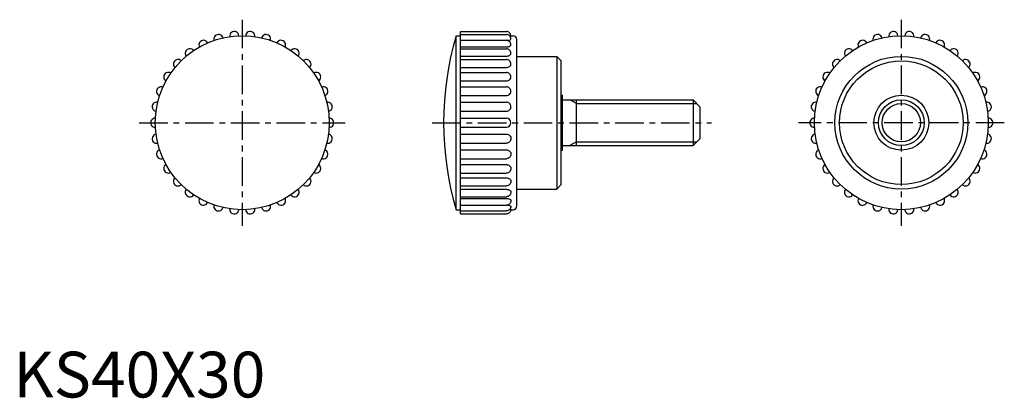
# Model space of a CAD drawing. Extents: x 1 to 217, y 0 to 83.
import ezdxf

# ---------------------------------------------------------------- set-up
doc = ezdxf.new("R2010")
doc.units = 0
doc.header["$LTSCALE"] = 5
doc.header["$MEASUREMENT"] = 0
doc.linetypes.add('CENTER', pattern=[2, 1.25, -0.25, 0.25, -0.25])
doc.layers.get('0').update_dxf_attribs({"linetype": 'CONTINUOUS'})
doc.layers.add('1', color=1, linetype='CENTER')
doc.layers.add('3', color=3, linetype='CONTINUOUS')
doc.styles.add('Standard1', font='arial.ttf')

msp = doc.modelspace()

# ---------------------------------------------------------------- linework, layer by layer
for p, q in [((97.71, 40.08), (97.71, 79.92)), ((97.71, 79.92), (107.71, 79.92)), ((96.71, 79), (97.71, 79)), ((96.71, 41), (96.71, 79)), ((97.71, 79.27), (107.71, 79.27)), ((97.71, 78.01), (107.71, 78.01)), ((108.71, 79), (109.2, 79)), ((110, 41.8), (110, 78.2)), ((97.71, 76.54), (107.71, 76.54)), ((97.71, 76.16), (107.71, 76.16)), ((97.71, 74.54), (107.71, 74.54)), ((97.71, 73.8), (107.71, 73.8)), ((110, 74.5), (118.7, 74.5)), ((118.7, 74.5), (118.7, 45.5)), ((118.7, 74.5), (119.7, 73.5)), ((119.7, 46.5), (119.7, 73.5)), ((97.71, 72.04), (107.71, 72.04)), ((97.71, 71), (107.71, 71)), ((97.71, 69.14), (107.71, 69.14)), ((97.71, 67.86), (107.71, 67.86)), ((97.71, 65.92), (107.71, 65.92)), ((119.7, 66), (120, 66)), ((120, 54), (120, 66)), ((120, 65), (148.5, 65)), ((123, 55), (123, 65)), ((148.5, 65), (150, 63.5)), ((148.5, 65), (148.5, 55)), ((97.71, 64.49), (107.71, 64.49)), ((97.71, 62.5), (107.71, 62.5)), ((150, 63.5), (150, 56.5)), ((97.71, 61), (107.71, 61)), ((97.71, 59), (107.71, 59)), ((97.71, 57.5), (107.71, 57.5)), ((150, 56.5), (148.5, 55)), ((97.71, 55.51), (107.71, 55.51)), ((97.71, 54.08), (107.71, 54.08)), ((119.7, 54), (120, 54)), ((120, 55), (148.5, 55)), ((97.71, 52.14), (107.71, 52.14)), ((97.71, 50.86), (107.71, 50.86)), ((97.71, 49), (107.71, 49)), ((97.71, 47.96), (107.71, 47.96)), ((97.71, 46.2), (107.71, 46.2)), ((97.71, 45.46), (107.71, 45.46)), ((110, 45.5), (118.7, 45.5)), ((119.7, 46.5), (118.7, 45.5)), ((97.71, 43.84), (107.71, 43.84)), ((97.71, 43.46), (107.71, 43.46)), ((96.71, 41), (97.71, 41)), ((97.71, 41.99), (107.71, 41.99)), ((108.71, 41), (109.2, 41)), ((97.71, 40.73), (107.71, 40.73)), ((97.71, 40.08), (107.71, 40.08))]:
    msp.add_line(p, q)
for points in [[(108.71, 78.92, 0.098673), (108.63, 79.3, 0.098566), (108.42, 79.63, 0.098416), (108.09, 79.84, 0.09831), (107.71, 79.92, 0.09831)], [(108.71, 78.27, 0.098673), (108.63, 78.66, 0.098566), (108.42, 78.98, 0.098416), (108.09, 79.2, 0.09831), (107.71, 79.27, 0.09831)], [(108.71, 77.01, 0.098673), (108.63, 77.39, 0.098566), (108.42, 77.72, 0.098416), (108.09, 77.93, 0.09831), (107.71, 78.01, 0.09831)], [(107.93, 77.98, 0.014127), (108.12, 78, 0.041757), (108.42, 78.06, 0.083743), (108.68, 78.19, 0.283651), (108.71, 78.27, 0.241211)], [(108.53, 78.85, 0.024386), (108.69, 78.89), (108.71, 78.92)], [(107.71, 76.54, 0.047922), (108.11, 76.58, 0.061656), (108.42, 76.68, 0.102509), (108.66, 76.86, 0.212262), (108.71, 77.01, 0.18309)], [(108.71, 75.16, 0.098673), (108.63, 75.55, 0.098566), (108.42, 75.87, 0.098416), (108.09, 76.09, 0.09831), (107.71, 76.16, 0.09831)], [(107.71, 74.54, 0.063136), (108.11, 74.59, 0.076229), (108.42, 74.72, 0.107122), (108.66, 74.96, 0.171718), (108.71, 75.16, 0.147915)], [(108.71, 72.8, 0.098673), (108.63, 73.18, 0.098566), (108.42, 73.51, 0.098416), (108.09, 73.72, 0.09831), (107.71, 73.8, 0.09831)], [(107.71, 72.04, 0.075912), (108.1, 72.1, 0.086106), (108.42, 72.27, 0.105974), (108.66, 72.54, 0.147301), (108.71, 72.8, 0.126121)], [(108.71, 70, 0.098673), (108.63, 70.39, 0.098566), (108.42, 70.71, 0.098416), (108.09, 70.93, 0.09831), (107.71, 71, 0.09831)], [(107.71, 69.14, 0.085947), (108.1, 69.21, 0.092381), (108.42, 69.39, 0.103222), (108.65, 69.7, 0.132173), (108.71, 70, 0.112457)], [(108.71, 66.86, 0.098673), (108.63, 67.25, 0.098566), (108.42, 67.57, 0.098416), (108.09, 67.79, 0.09831), (107.71, 67.86, 0.09831)], [(107.71, 65.92, 0.093068), (108.09, 66, 0.096077), (108.42, 66.2, 0.100663), (108.65, 66.53, 0.123029), (108.71, 66.86, 0.104164)], [(108.71, 63.49, 0.098673), (108.63, 63.87, 0.098566), (108.42, 64.2, 0.098416), (108.09, 64.42, 0.09831), (107.71, 64.49, 0.09831)], [(107.71, 62.5, 0.097191), (108.09, 62.58, 0.097943), (108.42, 62.79, 0.099026), (108.65, 63.14, 0.118227), (108.71, 63.49, 0.099806)], [(107.71, 57.5, -0.097191), (108.09, 57.42, -0.097943), (108.42, 57.21, -0.099026), (108.65, 56.86, -0.118227), (108.71, 56.51, -0.099806)], [(108.71, 56.51, -0.098673), (108.63, 56.13, -0.098566), (108.42, 55.8, -0.098416), (108.09, 55.58, -0.09831), (107.71, 55.51, -0.09831)], [(107.71, 54.08, -0.093068), (108.09, 54, -0.096077), (108.42, 53.8, -0.100663), (108.65, 53.47, -0.123029), (108.71, 53.14, -0.104164)], [(108.71, 53.14, -0.098673), (108.63, 52.75, -0.098566), (108.42, 52.43, -0.098416), (108.09, 52.21, -0.09831), (107.71, 52.14, -0.09831)], [(107.71, 50.86, -0.085947), (108.1, 50.79, -0.092381), (108.42, 50.61, -0.103222), (108.65, 50.3, -0.132173), (108.71, 50, -0.112457)], [(108.71, 50, -0.098673), (108.63, 49.61, -0.098566), (108.42, 49.29, -0.098416), (108.09, 49.07, -0.09831), (107.71, 49, -0.09831)], [(107.71, 47.96, -0.075912), (108.1, 47.9, -0.086106), (108.42, 47.73, -0.105974), (108.66, 47.46, -0.147301), (108.71, 47.2, -0.126121)], [(108.71, 47.2, -0.098673), (108.63, 46.82, -0.098566), (108.42, 46.49, -0.098416), (108.09, 46.28, -0.09831), (107.71, 46.2, -0.09831)], [(107.71, 45.46, -0.063136), (108.11, 45.41, -0.076229), (108.42, 45.28, -0.107122), (108.66, 45.04, -0.171718), (108.71, 44.84, -0.147915)], [(108.71, 44.84, -0.098673), (108.63, 44.45, -0.098566), (108.42, 44.13, -0.098416), (108.09, 43.91, -0.09831), (107.71, 43.84, -0.09831)], [(107.71, 43.46, -0.047922), (108.11, 43.42, -0.061656), (108.42, 43.32, -0.102509), (108.66, 43.14, -0.212262), (108.71, 42.99, -0.18309)], [(108.71, 42.99, -0.098673), (108.63, 42.61, -0.098566), (108.42, 42.28, -0.098416), (108.09, 42.07, -0.09831), (107.71, 41.99, -0.09831)], [(108.71, 41.73, -0.098673), (108.63, 41.34, -0.098566), (108.42, 41.02, -0.098416), (108.09, 40.8, -0.09831), (107.71, 40.73, -0.09831)], [(108.71, 41.08, -0.098673), (108.63, 40.7, -0.098566), (108.42, 40.37, -0.098416), (108.09, 40.16, -0.09831), (107.71, 40.08, -0.09831)], [(107.93, 42.02, -0.014127), (108.12, 42, -0.041757), (108.42, 41.94, -0.083743), (108.68, 41.81, -0.283651), (108.71, 41.73, -0.241211)], [(108.53, 41.15, -0.024386), (108.69, 41.11), (108.71, 41.08)]]:
    msp.add_lwpolyline(points, format="xyb")
for centre, radius in [((50, 60), 19), ((194, 60), 19), ((194, 60), 14.5), ((194, 60), 13.5), ((194, 60), 6), ((194, 60), 5)]:
    msp.add_circle(centre, radius)
for centre, radius, start, end in [((48.25, 78.92), 1, 3.7876, 186.8035), ((51.75, 78.92), 1, 353.1995, 176.2155), ((192.25, 78.92), 1, 3.7845, 186.8005), ((195.75, 78.92), 1, 353.1965, 176.2124), ((41.53, 77.01), 1, 24.9637, 207.9796), ((44.8, 78.27), 1, 14.3757, 197.3916), ((55.2, 78.27), 1, 342.6115, 165.6274), ((58.47, 77.01), 1, 332.0234, 155.0393), ((162, 60), 68, 163.7749, 196.2251), ((109.2, 78.2), 0.8, 0, 90), ((185.53, 77.01), 1, 24.9607, 207.9766), ((188.8, 78.27), 1, 14.3726, 197.3885), ((199.2, 78.27), 1, 342.6084, 165.6243), ((202.47, 77.01), 1, 332.0204, 155.0363), ((38.55, 75.16), 1, 35.5518, 218.5677), ((61.45, 75.16), 1, 321.4354, 144.4513), ((182.55, 75.16), 1, 35.5487, 218.5646), ((205.45, 75.16), 1, 321.4323, 144.4482), ((35.96, 72.8), 1, 46.1398, 229.1557), ((64.04, 72.8), 1, 310.8473, 133.8632), ((179.96, 72.8), 1, 46.1368, 229.1527), ((208.04, 72.8), 1, 310.8443, 133.8602), ((33.85, 70), 1, 56.7279, 239.7438), ((66.15, 70), 1, 300.2593, 123.2752), ((177.85, 70), 1, 56.7248, 239.7407), ((210.15, 70), 1, 300.2562, 123.2721), ((32.28, 66.86), 1, 67.3159, 250.3318), ((67.72, 66.86), 1, 289.6712, 112.6871), ((176.28, 66.86), 1, 67.3129, 250.3288), ((211.72, 66.86), 1, 289.6682, 112.6841), ((31.32, 63.49), 1, 77.904, 260.9199), ((68.68, 63.49), 1, 279.0832, 102.0991), ((175.32, 63.49), 1, 77.9009, 260.9168), ((212.68, 63.49), 1, 279.0801, 102.096), ((31, 60), 1, 88.492, 271.508), ((69, 60), 1, 268.4951, 91.511), ((107.71, 60), 1, 270, 90), ((175, 60), 1, 88.489, 271.5049), ((213, 60), 1, 268.492, 91.508), ((31.32, 56.51), 1, 99.0801, 282.096), ((68.68, 56.51), 1, 257.907, 80.923), ((175.32, 56.51), 1, 99.077, 282.093), ((212.68, 56.51), 1, 257.904, 80.9199), ((32.28, 53.14), 1, 109.6682, 292.6841), ((67.72, 53.14), 1, 247.319, 70.3349), ((176.28, 53.14), 1, 109.6651, 292.681), ((211.72, 53.14), 1, 247.3159, 70.3318), ((33.85, 50), 1, 120.2562, 303.2721), ((66.15, 50), 1, 236.7309, 59.7468), ((177.85, 50), 1, 120.2532, 303.2691), ((210.15, 50), 1, 236.7279, 59.7438), ((35.96, 47.2), 1, 130.8443, 313.8602), ((64.04, 47.2), 1, 226.1429, 49.1588), ((179.96, 47.2), 1, 130.8412, 313.8571), ((208.04, 47.2), 1, 226.1398, 49.1557), ((38.55, 44.84), 1, 141.4323, 324.4482), ((61.45, 44.84), 1, 215.5548, 38.5707), ((182.55, 44.84), 1, 141.4293, 324.4452), ((205.45, 44.84), 1, 215.5518, 38.5677), ((41.53, 42.99), 1, 152.0204, 335.0363), ((58.47, 42.99), 1, 204.9607, 27.9766), ((185.53, 42.99), 1, 152.0234, 335.0393), ((202.47, 42.99), 1, 204.9637, 27.9796), ((44.8, 41.73), 1, 162.6084, 345.6243), ((48.25, 41.08), 1, 173.1965, 356.2124), ((51.75, 41.08), 1, 183.7845, 6.8005), ((55.2, 41.73), 1, 194.3726, 17.3885), ((109.2, 41.8), 0.8, 270, 0), ((188.8, 41.73), 1, 162.6115, 345.6274), ((192.25, 41.08), 1, 173.1995, 356.2155), ((195.75, 41.08), 1, 183.7876, 6.8035), ((199.2, 41.73), 1, 194.3757, 17.3916)]:
    msp.add_arc(centre, radius, start, end)
at = {"layer": '1'}
for p, q in [((50, 82.5), (50, 37.5)), ((194, 82.5), (194, 37.5)), ((27.5, 60), (72.5, 60)), ((91.5, 60), (152.5, 60)), ((216.5, 60), (171.5, 60))]:
    msp.add_line(p, q, dxfattribs=at)
at = {"layer": '3'}
for p, q in [((123, 64.19), (121.59, 65)), ((123, 64.19), (149.31, 64.19)), ((123, 55.81), (121.59, 55)), ((123, 55.81), (149.31, 55.81))]:
    msp.add_line(p, q, dxfattribs=at)
msp.add_circle((194, 60), 4.19, dxfattribs=at)

# ---------------------------------------------------------------- texts
at = {"color": 3, "style": 'Standard1'}
msp.add_text('KS40X30', height=10, dxfattribs=at).set_placement((0, 0))

doc.saveas('drawing.dxf')
